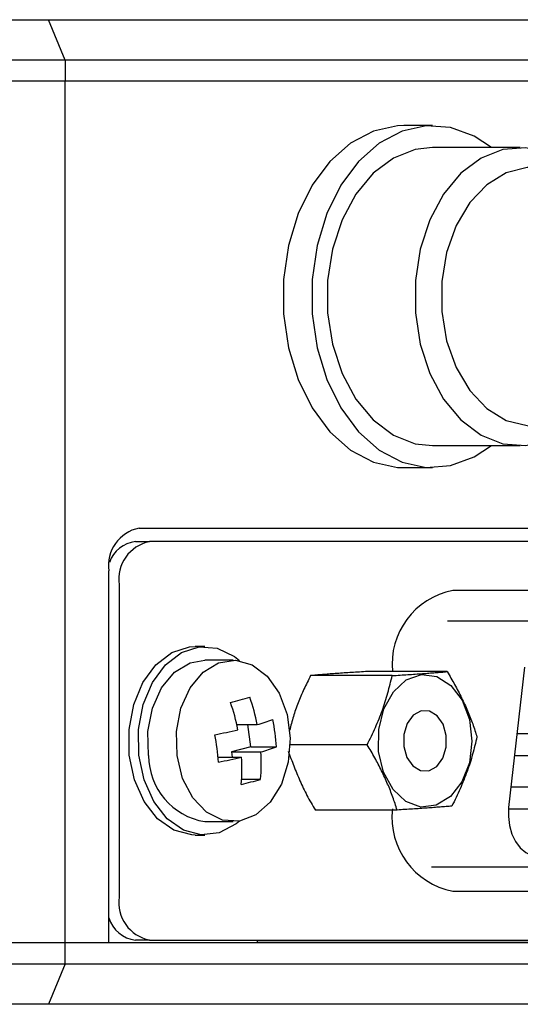
# Model space of a CAD drawing. Extents: x 3 to 461, y 20 to 388.
# Drawn here: x 295 to 313, y 347 to 384 of the extents above; entities that cross this region are included whole.
import ezdxf

# ---------------------------------------------------------------- set-up
doc = ezdxf.new("R2010")
doc.units = 0
doc.layers.get('0').update_dxf_attribs({"linetype": 'CONTINUOUS'})

msp = doc.modelspace()

# ---------------------------------------------------------------- linework, layer by layer
at = {"color": 7, "linetype": 'CONTINUOUS'}
for p, q in [((266.223, 383.752), (295.653, 383.752)), ((296.274, 382.252), (295.653, 383.752)), ((295.653, 383.752), (348.223, 383.752)), ((296.274, 382.252), (235.171, 382.252)), ((296.274, 382.252), (296.274, 381.466)), ((349.723, 382.252), (296.274, 382.252)), ((296.274, 381.466), (235.171, 381.466)), ((296.274, 349.466), (296.274, 381.466)), ((349.723, 381.466), (296.274, 381.466)), ((309.918, 379.816), (308.856, 379.816)), ((313.176, 379.001), (309.918, 379.001)), ((309.918, 367.931), (313.176, 367.931)), ((308.856, 367.116), (309.918, 367.116)), ((299.018, 364.866), (346.978, 364.866)), ((298.886, 364.366), (299.407, 364.366)), ((346.641, 364.366), (299.407, 364.366)), ((297.896, 349.466), (297.896, 363.279)), ((298.275, 362.766), (298.275, 351.166)), ((335.372, 362.554), (310.676, 362.554)), ((314.267, 361.408), (310.477, 361.408)), ((301.457, 360.466), (301.104, 360.466)), ((302.518, 359.966), (301.457, 359.966)), ((310.467, 359.536), (307.43, 359.536)), ((313.347, 359.703), (312.754, 354.496)), ((308.428, 359.39), (305.391, 359.39)), ((302.653, 357.568), (303.412, 357.568)), ((303.167, 356.741), (303.059, 357.568)), ((315.251, 357.23), (313.065, 357.23)), ((303.167, 356.741), (302.449, 356.553)), ((303.167, 356.741), (304.121, 356.741)), ((307.499, 356.82), (304.637, 356.82)), ((301.952, 356.364), (302.827, 356.364)), ((302.449, 356.553), (302.474, 356.364)), ((302.449, 356.553), (303.546, 356.553)), ((312.973, 356.417), (315.251, 356.417)), ((302.831, 355.537), (303.537, 355.537)), ((314.442, 355.249), (312.84, 355.249)), ((308.608, 354.396), (305.57, 354.396)), ((312.748, 354.436), (314.442, 354.436)), ((301.457, 353.966), (302.518, 353.966)), ((301.104, 353.466), (301.457, 353.466)), ((309.884, 352.29), (313.674, 352.29)), ((310.676, 351.378), (335.372, 351.378)), ((296.274, 349.466), (235.171, 349.466)), ((297.896, 349.466), (296.274, 349.466)), ((349.723, 349.466), (296.274, 349.466)), ((296.274, 348.68), (296.274, 349.466)), ((299.407, 349.566), (298.886, 349.566)), ((299.407, 349.566), (346.641, 349.566)), ((303.411, 349.566), (303.411, 349.466)), ((303.411, 349.491), (320.723, 349.491)), ((235.171, 348.68), (296.274, 348.68)), ((296.274, 348.68), (295.653, 347.18)), ((296.274, 348.68), (349.723, 348.68)), ((295.653, 347.18), (266.223, 347.18)), ((348.223, 347.18), (295.653, 347.18))]:
    msp.add_line(p, q, dxfattribs=at)
for points in [[(308.856, 379.816), (308.629, 379.808), (307.731, 379.613), (306.879, 379.167), (306.108, 378.487), (305.449, 377.602), (304.93, 376.548), (304.572, 375.367), (304.389, 374.108), (304.389, 372.824), (304.572, 371.565), (304.93, 370.384), (305.449, 369.33), (306.108, 368.445), (306.879, 367.765), (307.731, 367.319), (308.629, 367.124), (308.856, 367.116)], [(312.118, 379.001), (311.477, 379.421), (310.598, 379.743), (309.69, 379.808), (308.792, 379.613), (307.94, 379.167), (307.169, 378.487), (306.511, 377.602), (305.992, 376.548), (305.633, 375.367), (305.45, 374.108), (305.45, 372.824), (305.633, 371.565), (305.992, 370.384), (306.511, 369.33), (307.169, 368.445), (307.94, 367.765), (308.792, 367.319), (309.69, 367.124), (310.598, 367.189), (311.477, 367.511), (312.118, 367.931)], [(309.918, 379.001), (309.284, 378.928), (308.469, 378.608), (307.721, 378.047), (307.076, 377.272), (306.564, 376.32), (306.209, 375.233), (306.027, 374.064), (306.027, 372.868), (306.209, 371.699), (306.564, 370.612), (307.076, 369.66), (307.721, 368.885), (308.469, 368.324), (309.284, 368.004), (309.918, 367.931)], [(315.125, 378.266), (315.01, 378.356), (314.224, 378.799), (313.388, 378.993), (312.543, 378.928), (311.728, 378.608), (310.98, 378.047), (310.335, 377.272), (309.823, 376.32), (309.467, 375.233), (309.286, 374.064), (309.286, 372.868), (309.467, 371.699), (309.823, 370.612), (310.335, 369.66), (310.98, 368.885), (311.728, 368.324), (312.543, 368.004), (313.388, 367.939), (314.224, 368.133), (315.01, 368.576), (315.125, 368.666)], [(313.64, 378.266), (313.442, 378.258), (312.666, 378.064), (311.943, 377.623), (311.311, 376.957), (310.804, 376.104), (310.45, 375.108), (310.269, 374.023), (310.269, 372.909), (310.45, 371.824), (310.804, 370.828), (311.311, 369.975), (311.943, 369.309), (312.666, 368.868), (313.442, 368.674), (313.64, 368.666)], [(301.104, 353.466), (300.974, 353.471), (300.312, 353.65), (299.708, 354.075), (299.209, 354.715), (298.849, 355.522), (298.657, 356.435), (298.647, 357.388), (298.819, 358.31), (299.16, 359.132), (299.645, 359.793), (300.239, 360.245), (300.896, 360.454), (301.104, 360.466)], [(302.754, 353.985), (302.63, 353.884), (301.999, 353.551), (301.327, 353.471), (300.665, 353.65), (300.062, 354.075), (299.562, 354.715), (299.203, 355.522), (299.011, 356.435), (299, 357.388), (299.172, 358.31), (299.513, 359.132), (299.999, 359.793), (300.592, 360.245), (301.25, 360.454), (301.923, 360.404), (302.561, 360.098), (302.754, 359.947)], [(299.372, 356.418), (299.35, 357.311), (299.516, 358.174), (299.854, 358.93), (300.334, 359.511), (300.915, 359.866), (301.457, 359.966)], [(300.432, 356.418), (300.411, 357.311), (300.576, 358.174), (300.914, 358.93), (301.395, 359.511), (301.975, 359.866), (302.604, 359.964), (303.225, 359.795), (303.783, 359.374), (304.229, 358.74), (304.522, 357.948), (304.638, 357.069), (304.565, 356.18), (304.311, 355.362), (303.897, 354.686), (303.36, 354.213), (302.749, 353.984), (302.117, 354.02), (301.521, 354.318), (301.013, 354.851), (300.639, 355.573), (300.432, 356.418)], [(307.43, 359.536), (307.357, 359.531), (307.284, 359.527), (307.211, 359.522), (307.138, 359.518), (307.066, 359.513), (306.994, 359.509), (306.923, 359.504), (306.852, 359.499), (306.781, 359.495), (306.711, 359.49), (306.642, 359.486), (306.574, 359.481), (306.507, 359.477), (306.441, 359.472), (306.375, 359.467), (306.311, 359.463), (306.248, 359.458), (306.186, 359.454), (306.125, 359.449), (306.065, 359.445), (306.006, 359.44), (305.948, 359.435), (305.89, 359.431), (305.833, 359.426), (305.776, 359.422), (305.72, 359.417), (305.665, 359.413), (305.61, 359.408), (305.555, 359.403), (305.5, 359.399), (305.446, 359.394), (305.391, 359.39)], [(308.428, 359.39), (308.501, 359.394), (308.574, 359.399), (308.647, 359.403), (308.72, 359.408), (308.792, 359.413), (308.864, 359.417), (308.936, 359.422), (309.007, 359.426), (309.077, 359.431), (309.147, 359.435), (309.216, 359.44), (309.284, 359.445), (309.351, 359.449), (309.418, 359.454), (309.483, 359.458), (309.547, 359.463), (309.61, 359.467), (309.672, 359.472), (309.733, 359.477), (309.793, 359.481), (309.852, 359.486), (309.911, 359.49), (309.968, 359.495), (310.025, 359.499), (310.082, 359.504), (310.138, 359.509), (310.193, 359.513), (310.248, 359.518), (310.303, 359.522), (310.358, 359.527), (310.413, 359.531), (310.467, 359.536)], [(310.467, 359.536), (310.503, 359.476), (310.539, 359.416), (310.575, 359.356), (310.61, 359.296), (310.645, 359.236), (310.68, 359.175), (310.714, 359.115), (310.747, 359.054), (310.78, 358.994), (310.813, 358.933), (310.846, 358.872), (310.878, 358.811), (310.909, 358.75), (310.94, 358.689), (310.971, 358.628), (311.001, 358.567), (311.031, 358.506), (311.06, 358.445), (311.089, 358.384), (311.117, 358.323), (311.145, 358.262), (311.172, 358.201), (311.199, 358.14), (311.226, 358.079), (311.251, 358.018), (311.277, 357.957), (311.302, 357.896), (311.326, 357.835), (311.35, 357.775), (311.373, 357.714), (311.395, 357.653), (311.417, 357.593), (311.439, 357.532), (311.46, 357.472), (311.48, 357.412), (311.5, 357.352), (311.519, 357.292), (311.538, 357.232), (311.557, 357.172), (311.576, 357.112)], [(305.391, 359.39), (305.36, 359.326), (305.329, 359.263), (305.298, 359.199), (305.268, 359.136), (305.237, 359.073), (305.207, 359.009), (305.177, 358.946), (305.147, 358.882), (305.118, 358.819), (305.089, 358.756), (305.061, 358.692), (305.033, 358.629), (305.005, 358.565), (304.978, 358.502), (304.952, 358.438), (304.927, 358.375), (304.902, 358.312), (304.878, 358.248), (304.855, 358.185), (304.833, 358.121), (304.812, 358.058), (304.791, 357.994), (304.772, 357.931), (304.753, 357.868), (304.734, 357.804), (304.716, 357.741), (304.699, 357.677), (304.682, 357.614), (304.665, 357.55), (304.649, 357.487), (304.632, 357.423), (304.616, 357.36)], [(307.499, 356.82), (307.537, 356.9), (307.575, 356.98), (307.614, 357.061), (307.652, 357.141), (307.689, 357.221), (307.727, 357.301), (307.763, 357.382), (307.8, 357.462), (307.836, 357.542), (307.871, 357.623), (307.905, 357.703), (307.939, 357.783), (307.971, 357.864), (308.003, 357.944), (308.033, 358.024), (308.063, 358.104), (308.091, 358.185), (308.119, 358.265), (308.145, 358.345), (308.17, 358.426), (308.195, 358.506), (308.219, 358.586), (308.242, 358.667), (308.264, 358.747), (308.286, 358.827), (308.307, 358.908), (308.328, 358.988), (308.349, 359.068), (308.369, 359.149), (308.389, 359.229), (308.409, 359.309), (308.428, 359.39)], [(310.593, 354.894), (310.066, 354.571), (309.493, 354.507), (308.937, 354.71), (308.457, 355.158), (308.107, 355.801), (307.922, 356.571), (307.925, 357.383), (308.114, 358.15), (308.469, 358.789), (308.951, 359.231), (309.509, 359.427), (310.081, 359.356), (310.606, 359.026), (311.027, 358.473), (311.298, 357.757), (311.39, 356.955), (311.293, 356.154), (311.018, 355.442), (310.593, 354.894)], [(309.211, 357.915), (308.987, 357.608), (308.864, 357.203), (308.859, 356.762), (308.974, 356.352), (309.191, 356.036), (309.478, 355.861), (309.789, 355.854), (310.079, 356.017), (310.303, 356.324), (310.427, 356.729), (310.431, 357.17), (310.316, 357.58), (310.099, 357.897), (309.813, 358.071), (309.501, 358.078), (309.211, 357.915)], [(311.576, 357.112), (311.556, 357.032), (311.537, 356.952), (311.517, 356.872), (311.497, 356.791), (311.476, 356.711), (311.455, 356.631), (311.434, 356.55), (311.412, 356.47), (311.39, 356.39), (311.367, 356.309), (311.343, 356.229), (311.319, 356.149), (311.293, 356.069), (311.267, 355.988), (311.239, 355.908), (311.211, 355.828), (311.181, 355.747), (311.15, 355.667), (311.118, 355.587), (311.086, 355.506), (311.052, 355.426), (311.018, 355.346), (310.983, 355.265), (310.947, 355.185), (310.911, 355.105), (310.874, 355.024), (310.836, 354.944), (310.799, 354.864), (310.761, 354.783), (310.723, 354.703), (310.685, 354.623), (310.646, 354.542)], [(304.562, 356.582), (304.587, 356.513), (304.613, 356.444), (304.639, 356.376), (304.665, 356.307), (304.691, 356.238), (304.717, 356.169), (304.744, 356.101), (304.771, 356.032), (304.798, 355.963), (304.825, 355.894), (304.853, 355.826), (304.881, 355.757), (304.909, 355.689), (304.938, 355.62), (304.967, 355.552), (304.997, 355.483), (305.028, 355.415), (305.059, 355.346), (305.09, 355.278), (305.123, 355.21), (305.156, 355.142), (305.189, 355.073), (305.224, 355.005), (305.259, 354.937), (305.295, 354.87), (305.332, 354.802), (305.37, 354.734), (305.409, 354.666), (305.449, 354.599), (305.489, 354.531), (305.53, 354.464), (305.57, 354.396)], [(308.608, 354.396), (308.589, 354.456), (308.57, 354.516), (308.551, 354.576), (308.532, 354.636), (308.512, 354.696), (308.492, 354.756), (308.471, 354.816), (308.449, 354.877), (308.427, 354.937), (308.404, 354.998), (308.381, 355.058), (308.358, 355.119), (308.333, 355.18), (308.308, 355.241), (308.283, 355.302), (308.257, 355.363), (308.231, 355.424), (308.204, 355.485), (308.177, 355.546), (308.149, 355.607), (308.121, 355.668), (308.092, 355.729), (308.063, 355.79), (308.033, 355.851), (308.003, 355.912), (307.972, 355.973), (307.941, 356.034), (307.909, 356.095), (307.877, 356.156), (307.845, 356.217), (307.812, 356.277), (307.779, 356.338), (307.745, 356.399), (307.711, 356.459), (307.677, 356.52), (307.642, 356.58), (307.607, 356.64), (307.571, 356.7), (307.535, 356.76), (307.499, 356.82)], [(310.646, 354.542), (310.592, 354.538), (310.538, 354.533), (310.483, 354.529), (310.428, 354.524), (310.373, 354.52), (310.318, 354.515), (310.262, 354.51), (310.205, 354.506), (310.148, 354.501), (310.091, 354.497), (310.032, 354.492), (309.973, 354.488), (309.913, 354.483), (309.852, 354.478), (309.79, 354.474), (309.727, 354.469), (309.662, 354.465), (309.597, 354.46), (309.53, 354.456), (309.463, 354.451), (309.395, 354.446), (309.326, 354.442), (309.256, 354.437), (309.186, 354.433), (309.115, 354.428), (309.043, 354.424), (308.971, 354.419), (308.899, 354.414), (308.826, 354.41), (308.754, 354.405), (308.681, 354.401), (308.608, 354.396)], [(312.754, 354.496), (312.742, 354.156), (312.781, 353.821), (312.871, 353.505), (313.006, 353.224), (313.18, 352.991), (313.387, 352.816), (313.614, 352.707), (313.853, 352.671)]]:
    msp.add_lwpolyline(points, dxfattribs=at)
for centre, radius, start, end in [((299.299, 363.477), 1.417, 101.4217, 188.0494), ((299.009, 363.219), 1.153, 96.1096, 160.9409), ((299.69, 362.966), 1.428, 101.4215, 188.0497), ((311.219, 359.809), 2.798, 101.1777, 185.5996), ((298.977, 372.941), 14.947, 283.3091, 286.1568), ((295.771, 356.038), 7.793, 11.3274, 19.0736), ((295.053, 355.849), 7.792, 11.3274, 19.074), ((301.221, 365.221), 7.96, 285.9781, 290.3416), ((296.817, 356.298), 7.318, 3.4756, 11.505), ((297.005, 381.247), 24.536, 281.3479, 283.4061), ((294.661, 355.731), 7.319, 3.4764, 11.5043), ((301.354, 364.205), 7.96, 285.9781, 290.3416), ((301.863, 356.424), 2.491, 180.1388, 260.6373), ((297.138, 380.234), 24.539, 281.3481, 283.4059), ((295.836, 355.917), 7.005, 355.3404, 3.6575), ((296.555, 356.106), 7.004, 355.34, 3.6579), ((299.378, 369.89), 14.944, 283.3089, 286.1571), ((311.223, 354.132), 2.807, 173.7726, 258.7589), ((299.69, 350.966), 1.428, 171.9503, 258.5784), ((299.015, 350.727), 1.168, 196.7024, 263.6561)]:
    msp.add_arc(centre, radius, start, end, dxfattribs=at)

doc.saveas('drawing.dxf')
